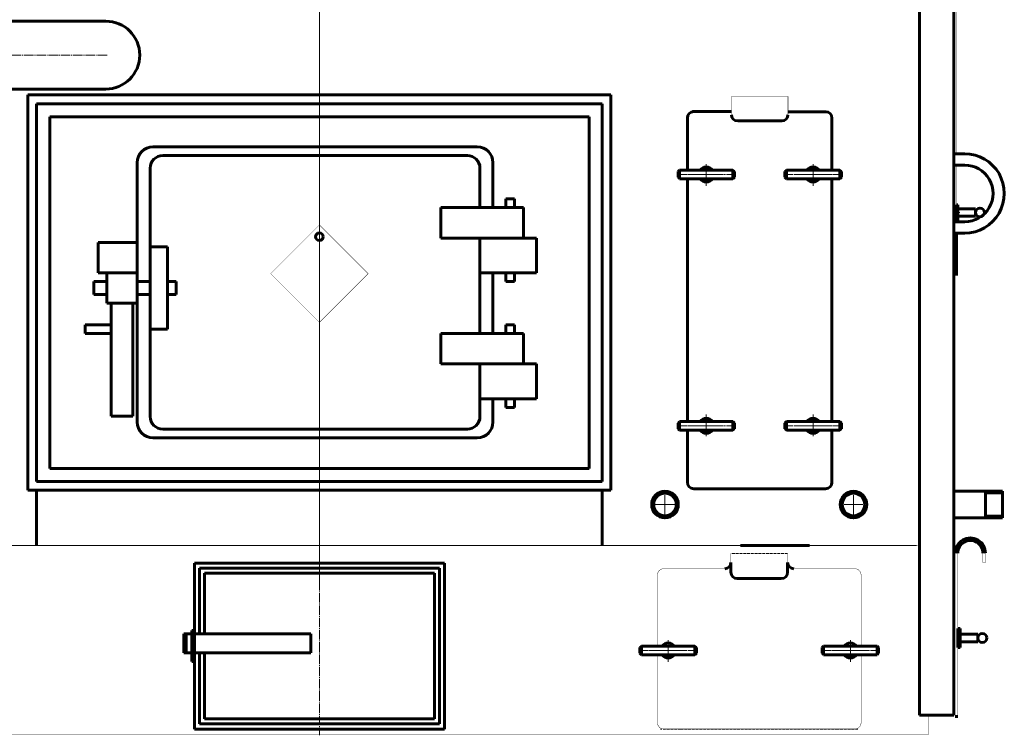
# Model space of a CAD drawing. Units: millimetres. Extents: x -709 to 6195, y -3300 to 2896.
# Drawn here: x 4583 to 6150, y -2 to 1136 of the extents above; entities that cross this region are included whole.
import ezdxf

# ---------------------------------------------------------------- set-up
doc = ezdxf.new("R2010")
doc.units = ezdxf.units.MM
for name, pattern in [('K5LT_AXLED', [19.5, 15, -1.5, 1.5, -1.5]), ('K5LT_BASIC', [0]), ('K5LT_DASHED', [6, 4, -2]), ('K5LT_THIN', [0])]:
    doc.linetypes.add(name, pattern=pattern)

# ---------------------------------------------------------------- blocks, each defined once
blk = doc.blocks.new('U7')
at = {"color": 5, "linetype": 'K5LT_BASIC', "lineweight": 60, "true_color": 0x0000ff}
for p, q in [((6015, 30), (6015, 2517)), ((6069.8, 2517), (6069.8, 30)), ((6069.8, 30), (6015, 30))]:
    blk.add_line(p, q, dxfattribs=at)
blk = doc.blocks.new('U12')
at = {"color": 5, "linetype": 'K5LT_BASIC', "lineweight": 60, "true_color": 0x0000ff}
for p, q in [((6080, 167.9), (6076, 167.9)), ((6076, 167.9), (6076, 137.9)), ((6080, 137.9), (6080, 167.9)), ((6076, 137.9), (6080, 137.9))]:
    blk.add_line(p, q, dxfattribs=at)
blk = doc.blocks.new('U63')
at = {"color": 30, "linetype": 'K5LT_AXLED', "lineweight": 18, "true_color": 0xff8000}
for q in [(5610, 388.15), (5586.85, 365), (5610, 341.85), (5633.15, 365)]:
    blk.add_line((5610, 365), q, dxfattribs=at)
blk = doc.blocks.new('U64')
at = {"color": 30, "linetype": 'K5LT_AXLED', "lineweight": 18, "true_color": 0xff8000}
for q in [(5910, 388.15), (5886.85, 365), (5910, 341.85), (5933.15, 365)]:
    blk.add_line((5910, 365), q, dxfattribs=at)
blk = doc.blocks.new('U119')
at = {"color": 30, "linetype": 'K5LT_AXLED', "lineweight": 18, "true_color": 0xff8000}
for p, q in [((5845.7, 872.2), (5845.7, 908.2)), ((5815.7, 890.2), (5875.7, 890.2))]:
    blk.add_line(p, q, dxfattribs=at)
blk = doc.blocks.new('U120')
at = {"color": 5, "linetype": 'K5LT_BASIC', "lineweight": 60, "true_color": 0x0000ff}
for p, q in [((5633.2, 897.2), (5630.7, 894.7)), ((5630.7, 894.7), (5630.7, 885.7)), ((5718.2, 897.2), (5633.2, 897.2)), ((5633.2, 883.2), (5633.2, 897.2)), ((5718.2, 883.2), (5718.2, 897.2)), ((5720.7, 894.7), (5718.2, 897.2)), ((5720.7, 885.7), (5720.7, 894.7)), ((5630.7, 885.7), (5633.2, 883.2)), ((5633.2, 883.2), (5718.2, 883.2)), ((5718.2, 883.2), (5720.7, 885.7))]:
    blk.add_line(p, q, dxfattribs=at)
at = {"color": 30, "linetype": 'K5LT_AXLED', "lineweight": 18, "true_color": 0xff8000}
blk.add_line((5722.7, 890.2), (5628.7, 890.2), dxfattribs=at)
blk = doc.blocks.new('U121')
at = {"color": 5, "linetype": 'K5LT_BASIC', "lineweight": 60, "true_color": 0x0000ff}
for p, q in [((5670.5, 899.2), (5669.4, 897.2)), ((5680.9, 899.2), (5670.5, 899.2)), ((5682.1, 897.2), (5680.9, 899.2)), ((5669.4, 883.2), (5670.5, 881.2)), ((5670.5, 881.2), (5680.9, 881.2)), ((5680.9, 881.2), (5682.1, 883.2))]:
    blk.add_line(p, q, dxfattribs=at)
at = {"color": 30, "linetype": 'K5LT_AXLED', "lineweight": 18, "true_color": 0xff8000}
for p, q in [((5675.7, 878.2), (5675.7, 902.2)), ((5662.3, 890.2), (5689.1, 890.2))]:
    blk.add_line(p, q, dxfattribs=at)
at = {"color": 5, "linetype": 'K5LT_BASIC', "lineweight": 60, "true_color": 0x0000ff}
for start, end in [(54.9562, 125.0438), (234.9562, 305.0438)]:
    blk.add_arc((5675.7, 890.2), 8.55, start, end, dxfattribs=at)
blk = doc.blocks.new('U122')
at = {"color": 30, "linetype": 'K5LT_AXLED', "lineweight": 18, "true_color": 0xff8000}
for p, q in [((5675.7, 905.2), (5675.7, 875.2)), ((5690.7, 890.2), (5660.7, 890.2))]:
    blk.add_line(p, q, dxfattribs=at)
at = {"color": 5, "linetype": 'K5LT_BASIC', "lineweight": 60, "true_color": 0x0000ff}
for start, end in [(35.6853, 144.3147), (215.6853, 324.3147)]:
    blk.add_arc((5675.7, 890.2), 12, start, end, dxfattribs=at)
blk = doc.blocks.new('U123')
at = {"color": 5, "linetype": 'K5LT_BASIC', "lineweight": 60, "true_color": 0x0000ff}
for p, q in [((5800.7, 894.7), (5803.2, 897.2)), ((5800.7, 885.7), (5800.7, 894.7)), ((5803.2, 897.2), (5888.2, 897.2)), ((5803.2, 883.2), (5803.2, 897.2)), ((5888.2, 883.2), (5888.2, 897.2)), ((5888.2, 897.2), (5890.7, 894.7)), ((5890.7, 894.7), (5890.7, 885.7)), ((5803.2, 883.2), (5800.7, 885.7)), ((5888.2, 883.2), (5803.2, 883.2)), ((5890.7, 885.7), (5888.2, 883.2))]:
    blk.add_line(p, q, dxfattribs=at)
at = {"color": 30, "linetype": 'K5LT_AXLED', "lineweight": 18, "true_color": 0xff8000}
blk.add_line((5798.7, 890.2), (5892.7, 890.2), dxfattribs=at)
blk = doc.blocks.new('U124')
at = {"color": 5, "linetype": 'K5LT_BASIC', "lineweight": 60, "true_color": 0x0000ff}
for p, q in [((5839.4, 897.2), (5840.5, 899.2)), ((5840.5, 899.2), (5850.9, 899.2)), ((5850.9, 899.2), (5852.1, 897.2)), ((5840.5, 881.2), (5839.4, 883.2)), ((5850.9, 881.2), (5840.5, 881.2)), ((5852.1, 883.2), (5850.9, 881.2))]:
    blk.add_line(p, q, dxfattribs=at)
at = {"color": 30, "linetype": 'K5LT_AXLED', "lineweight": 18, "true_color": 0xff8000}
for p, q in [((5845.7, 878.2), (5845.7, 902.2)), ((5859.1, 890.2), (5832.3, 890.2))]:
    blk.add_line(p, q, dxfattribs=at)
at = {"color": 5, "linetype": 'K5LT_BASIC', "lineweight": 60, "true_color": 0x0000ff}
for start, end in [(54.9562, 125.0438), (234.9562, 305.0438)]:
    blk.add_arc((5845.7, 890.2), 8.55, start, end, dxfattribs=at)
blk = doc.blocks.new('U125')
at = {"color": 30, "linetype": 'K5LT_AXLED', "lineweight": 18, "true_color": 0xff8000}
for p, q in [((5845.7, 905.2), (5845.7, 875.2)), ((5830.7, 890.2), (5860.7, 890.2))]:
    blk.add_line(p, q, dxfattribs=at)
at = {"color": 5, "linetype": 'K5LT_BASIC', "lineweight": 60, "true_color": 0x0000ff}
for start, end in [(35.6853, 144.3147), (215.6853, 324.3147)]:
    blk.add_arc((5845.7, 890.2), 12, start, end, dxfattribs=at)
blk = doc.blocks.new('U126')
at = {"color": 30, "linetype": 'K5LT_AXLED', "lineweight": 18, "true_color": 0xff8000}
blk.add_line((5722.7, 490.2), (5628.7, 490.2), dxfattribs=at)
at = {"color": 5, "linetype": 'K5LT_BASIC', "lineweight": 60, "true_color": 0x0000ff}
for p, q in [((5630.7, 494.7), (5633.2, 497.2)), ((5630.7, 485.7), (5630.7, 494.7)), ((5633.2, 497.2), (5718.2, 497.2)), ((5633.2, 497.2), (5633.2, 483.2)), ((5718.2, 497.2), (5718.2, 483.2)), ((5718.2, 497.2), (5720.7, 494.7)), ((5720.7, 494.7), (5720.7, 485.7)), ((5633.2, 483.2), (5630.7, 485.7)), ((5718.2, 483.2), (5633.2, 483.2)), ((5720.7, 485.7), (5718.2, 483.2))]:
    blk.add_line(p, q, dxfattribs=at)
blk = doc.blocks.new('U127')
at = {"color": 30, "linetype": 'K5LT_AXLED', "lineweight": 18, "true_color": 0xff8000}
for p, q in [((5675.7, 502.2), (5675.7, 478.2)), ((5662.3, 490.2), (5689.1, 490.2))]:
    blk.add_line(p, q, dxfattribs=at)
at = {"color": 5, "linetype": 'K5LT_BASIC', "lineweight": 60, "true_color": 0x0000ff}
for p, q in [((5669.4, 497.2), (5670.5, 499.2)), ((5670.5, 499.2), (5680.9, 499.2)), ((5680.9, 499.2), (5682.1, 497.2)), ((5670.5, 481.2), (5669.4, 483.2)), ((5680.9, 481.2), (5670.5, 481.2)), ((5682.1, 483.2), (5680.9, 481.2))]:
    blk.add_line(p, q, dxfattribs=at)
for start, end in [(54.9562, 125.0438), (234.9562, 305.0438)]:
    blk.add_arc((5675.7, 490.2), 8.55, start, end, dxfattribs=at)
blk = doc.blocks.new('U128')
at = {"color": 30, "linetype": 'K5LT_AXLED', "lineweight": 18, "true_color": 0xff8000}
for p, q in [((5675.7, 475.2), (5675.7, 505.2)), ((5690.7, 490.2), (5660.7, 490.2))]:
    blk.add_line(p, q, dxfattribs=at)
at = {"color": 5, "linetype": 'K5LT_BASIC', "lineweight": 60, "true_color": 0x0000ff}
for start, end in [(35.6853, 144.3147), (215.6853, 324.3147)]:
    blk.add_arc((5675.7, 490.2), 12, start, end, dxfattribs=at)
blk = doc.blocks.new('U129')
at = {"color": 30, "linetype": 'K5LT_AXLED', "lineweight": 18, "true_color": 0xff8000}
for p, q in [((5845.7, 508.2), (5845.7, 472.2)), ((5815.7, 490.2), (5875.7, 490.2))]:
    blk.add_line(p, q, dxfattribs=at)
blk = doc.blocks.new('U130')
at = {"color": 30, "linetype": 'K5LT_AXLED', "lineweight": 18, "true_color": 0xff8000}
blk.add_line((5798.7, 490.2), (5892.7, 490.2), dxfattribs=at)
at = {"color": 5, "linetype": 'K5LT_BASIC', "lineweight": 60, "true_color": 0x0000ff}
for p, q in [((5803.2, 497.2), (5800.7, 494.7)), ((5800.7, 494.7), (5800.7, 485.7)), ((5803.2, 497.2), (5803.2, 483.2)), ((5888.2, 497.2), (5803.2, 497.2)), ((5888.2, 497.2), (5888.2, 483.2)), ((5890.7, 494.7), (5888.2, 497.2)), ((5890.7, 485.7), (5890.7, 494.7)), ((5800.7, 485.7), (5803.2, 483.2)), ((5803.2, 483.2), (5888.2, 483.2)), ((5888.2, 483.2), (5890.7, 485.7))]:
    blk.add_line(p, q, dxfattribs=at)
blk = doc.blocks.new('U131')
at = {"color": 30, "linetype": 'K5LT_AXLED', "lineweight": 18, "true_color": 0xff8000}
for p, q in [((5845.7, 502.2), (5845.7, 478.2)), ((5859.1, 490.2), (5832.3, 490.2))]:
    blk.add_line(p, q, dxfattribs=at)
at = {"color": 5, "linetype": 'K5LT_BASIC', "lineweight": 60, "true_color": 0x0000ff}
for p, q in [((5840.5, 499.2), (5839.4, 497.2)), ((5850.9, 499.2), (5840.5, 499.2)), ((5852.1, 497.2), (5850.9, 499.2)), ((5839.4, 483.2), (5840.5, 481.2)), ((5840.5, 481.2), (5850.9, 481.2)), ((5850.9, 481.2), (5852.1, 483.2))]:
    blk.add_line(p, q, dxfattribs=at)
for start, end in [(54.9562, 125.0438), (234.9562, 305.0438)]:
    blk.add_arc((5845.7, 490.2), 8.55, start, end, dxfattribs=at)
blk = doc.blocks.new('U132')
at = {"color": 30, "linetype": 'K5LT_AXLED', "lineweight": 18, "true_color": 0xff8000}
for p, q in [((5845.7, 475.2), (5845.7, 505.2)), ((5830.7, 490.2), (5860.7, 490.2))]:
    blk.add_line(p, q, dxfattribs=at)
at = {"color": 5, "linetype": 'K5LT_BASIC', "lineweight": 60, "true_color": 0x0000ff}
for start, end in [(35.6853, 144.3147), (215.6853, 324.3147)]:
    blk.add_arc((5845.7, 490.2), 12, start, end, dxfattribs=at)
blk = doc.blocks.new('U139')
at = {"color": 30, "linetype": 'K5LT_AXLED', "lineweight": 18, "true_color": 0xff8000}
for p, q in [((5615, 115), (5615, 151)), ((5645, 133), (5585, 133))]:
    blk.add_line(p, q, dxfattribs=at)
blk = doc.blocks.new('U140')
at = {"color": 30, "linetype": 'K5LT_AXLED', "lineweight": 18, "true_color": 0xff8000}
blk.add_line((5662, 133), (5568, 133), dxfattribs=at)
at = {"color": 5, "linetype": 'K5LT_BASIC', "lineweight": 60, "true_color": 0x0000ff}
for p, q in [((5572.5, 140), (5570, 137.5)), ((5570, 137.5), (5570, 128.5)), ((5570, 128.5), (5572.5, 126)), ((5657.5, 140), (5572.5, 140)), ((5572.5, 126), (5572.5, 140)), ((5572.5, 126), (5657.5, 126)), ((5657.5, 126), (5657.5, 140)), ((5660, 137.5), (5657.5, 140)), ((5657.5, 126), (5660, 128.5)), ((5660, 128.5), (5660, 137.5))]:
    blk.add_line(p, q, dxfattribs=at)
blk = doc.blocks.new('U141')
at = {"color": 30, "linetype": 'K5LT_AXLED', "lineweight": 18, "true_color": 0xff8000}
for p, q in [((5615, 148), (5615, 118)), ((5630, 133), (5600, 133))]:
    blk.add_line(p, q, dxfattribs=at)
at = {"color": 5, "linetype": 'K5LT_BASIC', "lineweight": 60, "true_color": 0x0000ff}
for start, end in [(35.6853, 144.3147), (215.6853, 324.3147)]:
    blk.add_arc((5615, 133), 12, start, end, dxfattribs=at)
blk = doc.blocks.new('U142')
at = {"color": 30, "linetype": 'K5LT_AXLED', "lineweight": 18, "true_color": 0xff8000}
for p, q in [((5905, 115), (5905, 151)), ((5935, 133), (5875, 133))]:
    blk.add_line(p, q, dxfattribs=at)
blk = doc.blocks.new('U143')
at = {"color": 30, "linetype": 'K5LT_AXLED', "lineweight": 18, "true_color": 0xff8000}
blk.add_line((5952, 133), (5858, 133), dxfattribs=at)
at = {"color": 5, "linetype": 'K5LT_BASIC', "lineweight": 60, "true_color": 0x0000ff}
for p, q in [((5862.5, 140), (5860, 137.5)), ((5860, 137.5), (5860, 128.5)), ((5860, 128.5), (5862.5, 126)), ((5947.5, 140), (5862.5, 140)), ((5862.5, 126), (5862.5, 140)), ((5862.5, 126), (5947.5, 126)), ((5947.5, 126), (5947.5, 140)), ((5950, 137.5), (5947.5, 140)), ((5947.5, 126), (5950, 128.5)), ((5950, 128.5), (5950, 137.5))]:
    blk.add_line(p, q, dxfattribs=at)
blk = doc.blocks.new('U144')
at = {"color": 30, "linetype": 'K5LT_AXLED', "lineweight": 18, "true_color": 0xff8000}
for p, q in [((5905, 148), (5905, 118)), ((5920, 133), (5890, 133))]:
    blk.add_line(p, q, dxfattribs=at)
at = {"color": 5, "linetype": 'K5LT_BASIC', "lineweight": 60, "true_color": 0x0000ff}
for start, end in [(35.6853, 144.3147), (215.6853, 324.3147)]:
    blk.add_arc((5905, 133), 12, start, end, dxfattribs=at)
blk = doc.blocks.new('U148')
at = {"color": 5, "linetype": 'K5LT_BASIC', "lineweight": 60, "true_color": 0x0000ff}
for p, q in [((6073.8, 829.6), (6073.8, 841.6)), ((6073.8, 841.6), (6076.3, 841.6)), ((6076.3, 841.6), (6076.3, 829.6)), ((6073.8, 829.6), (6073.8, 817.6)), ((6073.8, 817.6), (6076.3, 817.6)), ((6076.3, 817.6), (6076.3, 829.6))]:
    blk.add_line(p, q, dxfattribs=at)
at = {"color": 30, "linetype": 'K5LT_AXLED', "lineweight": 18, "true_color": 0xff8000}
blk.add_line((6070.8, 829.6), (6079.3, 829.6), dxfattribs=at)

msp = doc.modelspace()

# ---------------------------------------------------------------- linework, layer by layer
at = {"color": 30, "linetype": 'K5LT_AXLED', "lineweight": 18, "true_color": 0xff8000}
for p, q in [((5060, 243.157), (5060, 2500)), ((5060, 300), (5060, 2270.3)), ((4722.002, 1080), (4258.002, 1080)), ((5675.721, 872.198), (5675.721, 908.198)), ((5845.721, 872.198), (5845.721, 908.198)), ((5645.721, 890.198), (5705.721, 890.198)), ((5875.721, 890.198), (5815.721, 890.198)), ((5675.721, 508.198), (5675.721, 472.198)), ((5845.721, 508.198), (5845.721, 472.198)), ((5645.721, 490.198), (5705.721, 490.198)), ((5875.721, 490.198), (5815.721, 490.198)), ((5060, 302), (5060, -2)), ((5615.039, 115), (5615.039, 151)), ((5905.039, 115), (5905.039, 151)), ((5585.039, 133), (5645.039, 133)), ((5627.039, 133), (5603.039, 133)), ((5875.039, 133), (5935.039, 133)), ((5917.039, 133), (5893.039, 133))]:
    msp.add_line(p, q, dxfattribs=at)
at = {"color": 5, "linetype": 'K5LT_BASIC', "lineweight": 60, "true_color": 0x0000ff}
for p, q in [((4720.002, 1134), (4260.002, 1134)), ((4720.002, 1026), (4260.002, 1026)), ((4596, 1016.854), (5523.998, 1016.858)), ((4596, 1016.854), (4596, 387.958)), ((5524, 387.958), (5524, 1016.854)), ((4610, 1002.396), (5509.554, 1002.419)), ((4610, 401.958), (4610, 1002.396)), ((4610, 1002.396), (4610, 401.958)), ((5477.761, 1002.396), (5510, 1002.396)), ((5510, 401.566), (5510, 1002.396)), ((5715.721, 990.082), (5653.539, 990.198)), ((5865.721, 989.802), (5805.721, 989.914)), ((4630.718, 981.678), (5488.882, 981.73)), ((4630.718, 981.678), (4630.718, 422.284)), ((4630.718, 422.284), (4630.718, 981.678)), ((5478.737, 981.678), (5489.282, 981.678)), ((5489.282, 422.284), (5489.282, 981.678)), ((5645.721, 980.198), (5645.721, 897.198)), ((5795.721, 975.236), (5725.721, 975.21)), ((5875.721, 979.802), (5875.721, 897.198)), ((4794.959, 934.025), (5311.23, 934.025)), ((4769.959, 909.025), (4769.959, 496.341)), ((4810.676, 920.214), (5295.512, 920.214)), ((5336.23, 909.025), (5336.23, 837.345)), ((6070.243, 923.037), (6070, 922.794)), ((6070, 922.961), (6086.975, 922.961)), ((4790.676, 900.214), (4790.676, 505.152)), ((5315.512, 900.214), (5315.512, 837.345)), ((6070, 904.961), (6086.975, 904.961)), ((5645.721, 883.198), (5645.721, 588.231)), ((5875.721, 883.198), (5875.721, 497.198)), ((5370.364, 851.156), (5356.552, 851.156)), ((5356.552, 851.156), (5356.552, 837.345)), ((5370.364, 851.156), (5370.364, 837.345)), ((5370.364, 837.345), (5370.364, 851.156)), ((5253.361, 837.345), (5384.57, 837.345)), ((5253.361, 789.005), (5253.361, 837.345)), ((5384.57, 837.345), (5384.57, 789.005)), ((6069.793, 844.737), (6069.793, 835.737)), ((6073.79, 838.737), (6073.79, 814.961)), ((6073.793, 835.639), (6073.79, 835.639)), ((6104.293, 835.639), (6076.293, 835.639)), ((6104.293, 823.639), (6104.293, 835.639)), ((6086.975, 814.961), (6070, 814.961)), ((6086.975, 814.961), (6070, 814.961)), ((6073.793, 823.639), (6073.79, 823.639)), ((6104.293, 823.639), (6076.293, 823.639)), ((5384.57, 789.005), (5253.361, 789.005)), ((5315.512, 789.005), (5315.512, 637.078)), ((5384.57, 789.005), (5405.287, 789.005)), ((5405.287, 789.005), (5405.287, 733.759)), ((6086.975, 796.961), (6070, 796.961)), ((6073.791, 796.961), (6073.793, 729.639)), ((4707.807, 782.099), (4769.959, 782.099)), ((4707.807, 733.759), (4707.807, 782.099)), ((4769.959, 782.099), (4769.959, 733.759)), ((4818.299, 775.193), (4790.676, 775.193)), ((4818.299, 775.193), (4818.299, 643.984)), ((4769.959, 733.759), (4707.807, 733.759)), ((4721.619, 685.418), (4721.619, 733.759)), ((5405.287, 733.759), (5315.512, 733.759)), ((5336.23, 733.759), (5336.23, 637.078)), ((5356.552, 719.947), (5356.552, 733.759)), ((5370.364, 733.759), (5370.364, 719.947)), ((5370.364, 719.947), (5370.364, 733.759)), ((4700.902, 719.947), (4700.902, 699.23)), ((4721.619, 719.947), (4700.902, 719.947)), ((4769.959, 719.947), (4790.676, 719.947)), ((4832.111, 719.947), (4818.299, 719.947)), ((4818.299, 719.947), (4832.111, 719.947)), ((4832.111, 719.947), (4832.111, 699.23)), ((5370.364, 719.947), (5356.552, 719.947)), ((4700.902, 699.23), (4721.619, 699.23)), ((4790.676, 699.23), (4769.959, 699.23)), ((4832.111, 699.23), (4818.299, 699.23)), ((4721.619, 685.418), (4769.959, 685.418)), ((4728.525, 685.418), (4728.525, 505.869)), ((4763.053, 505.869), (4763.053, 685.418)), ((4728.525, 650.89), (4687.09, 650.89)), ((4687.09, 650.89), (4687.09, 637.078)), ((4818.299, 643.984), (4790.676, 643.984)), ((5356.552, 650.89), (5356.552, 637.078)), ((5370.364, 650.89), (5356.552, 650.89)), ((5370.364, 637.078), (5370.364, 650.89)), ((5370.364, 650.89), (5370.364, 637.078)), ((4687.09, 637.078), (4728.525, 637.078)), ((5253.361, 588.738), (5253.361, 637.078)), ((5253.361, 637.078), (5384.57, 637.078)), ((5384.57, 637.078), (5384.57, 588.738)), ((5384.57, 588.738), (5253.361, 588.738)), ((5315.512, 588.738), (5315.512, 505.152)), ((5384.57, 588.738), (5405.287, 588.738)), ((5405.287, 588.738), (5405.287, 533.492)), ((5645.721, 588.231), (5645.721, 497.198)), ((5405.287, 533.492), (5315.512, 533.492)), ((5336.23, 533.492), (5336.23, 496.341)), ((5356.552, 519.681), (5356.552, 533.492)), ((5370.364, 519.681), (5370.364, 533.492)), ((5370.364, 533.492), (5370.364, 519.681)), ((5370.364, 519.681), (5356.552, 519.681)), ((4728.525, 505.869), (4763.053, 505.869)), ((4794.959, 471.341), (5311.23, 471.341)), ((4810.676, 485.152), (5295.512, 485.152)), ((5645.721, 483.198), (5645.721, 400.198)), ((5875.721, 483.198), (5875.721, 474.802)), ((5875.721, 474.802), (5875.721, 399.802)), ((5489.282, 422.284), (4630.718, 422.284)), ((5510, 401.958), (4610, 401.958)), ((5524, 387.958), (4596, 387.958)), ((4610, 387.958), (5510, 387.958)), ((4610, 387.958), (4610, 300)), ((5510, 387.958), (5510, 300)), ((5655.698, 390.198), (5865.698, 390.198)), ((6147.067, 386.15), (6070, 386.15)), ((6120.067, 386.15), (6120.067, 343.85)), ((6147.067, 383.9), (6120.067, 383.9)), ((6147.067, 343.85), (6147.067, 386.15)), ((6120.067, 346.6), (6147.067, 346.6)), ((6070, 343.85), (6147.067, 343.85)), ((5730, 300), (5840, 300)), ((4861, 8), (4861, 272)), ((4861, 272), (5259, 272)), ((5259, 8), (5259, 272)), ((5714.997, 273), (5714.997, 257.355)), ((5804.997, 257.355), (5804.997, 273)), ((4869, 264), (5251, 264)), ((4869, 159.26), (4869, 264)), ((4877, 256), (5243, 256)), ((4877, 159.26), (4877, 256)), ((5243, 24), (5243, 256)), ((5251, 16), (5251, 264)), ((5724.997, 247.355), (5794.997, 247.355)), ((4844.081, 159.26), (4844.081, 129.26)), ((4857, 159.26), (4844.081, 159.26)), ((4848.081, 159.26), (4848.081, 129.26)), ((4857, 115.288), (4857, 164.829)), ((4857, 164.829), (4861, 164.829)), ((5046.442, 159.26), (4861, 159.26)), ((5046.442, 129.26), (5046.442, 159.26)), ((6108, 158.851), (6080, 158.851)), ((6108, 158.851), (6108, 146.851)), ((6108, 146.851), (6080, 146.851)), ((4844.081, 129.26), (4857, 129.26)), ((4861, 129.26), (5046.442, 129.26)), ((4869, 16), (4869, 129.26)), ((4877, 24), (4877, 129.26)), ((4857, 115.288), (4861, 115.288)), ((4869, 16), (5251, 16)), ((4877, 24), (5243, 24)), ((6076, 27.945), (6072, 27.945)), ((4861, 8), (5259, 8))]:
    msp.add_line(p, q, dxfattribs=at)
at = {"color": 7, "linetype": 'K5LT_THIN', "lineweight": 18}
for p, q in [((5730, 300), (4280, 300)), ((4610, 300), (4410, 300)), ((5710, 300), (5510, 300)), ((5810, 300), (6010, 300)), ((5615.039, 146.131), (5615.039, 119.347)), ((5905.039, 146.131), (5905.039, 119.347))]:
    msp.add_line(p, q, dxfattribs=at)
at = {"color": 7, "linetype": 'K5LT_DASHED', "lineweight": 18}
for p, q in [((5804.997, 287), (5714.997, 287)), ((5635.039, 8), (5603.039, 8)), ((5885.039, 8), (5635.039, 8)), ((5917.039, 8), (5885.039, 8))]:
    msp.add_line(p, q, dxfattribs=at)
at = {"color": 5, "linetype": 'K5LT_BASIC', "true_color": 0x0000ff, "const_width": 0.6}
for points in [[(6073.793, 1176.688), (6073.793, 922.961)], [(5715.721, 985.21), (5715.721, 1014.2), (5805.721, 1014.2), (5805.721, 985.236)], [(6073.793, 904.961), (6073.793, 822.639)], [(6073.791, 796.961), (6073.793, 729.639), (6069.793, 729.639), (6069.793, 823.639)], [(6073.79, 823.737), (6073.79, 814.961)], [(4105, 300), (6015, 300)], [(5804.997, 273), (5804.997, 287), (5714.997, 287), (5714.997, 273)], [(6072, 196.946), (6072, 287.939)], [(6076, 287.941), (6076, 27.945)], [(6120, 287.946), (6120, 272.946), (6116, 272.946), (6116, 287.946)], [(6072, 65.945), (6072, 239.945)], [(6072, 27.945), (6072, 196.946)], [(6072, 65.945), (6072, 61.945)], [(6030, 30), (6030, 0), (4090, 0), (4090, 30)]]:
    msp.add_lwpolyline(points, dxfattribs=at)
msp.add_lwpolyline([(4982.426, 732.379), (5060, 654.806), (5137.574, 732.379), (5060, 809.953)], close=True, dxfattribs=at)
for points in [[(5598.039, 140), (5598.039, 253, -0.41421356), (5608.039, 263), (5704.997, 263)], [(5814.997, 263), (5912.039, 263, -0.41421356), (5922.039, 253), (5922.039, 140)], [(6070, 51.996, 0.35639396), (6072, 54.445), (6072, 251.445, 0.35639396), (6070, 253.894)], [(5922.039, 126), (5922.039, 18, -0.41421356), (5912.039, 8), (5608.039, 8, -0.41421356), (5598.039, 18), (5598.039, 126)]]:
    msp.add_lwpolyline(points, format="xyb", dxfattribs=at)
at = {"color": 5, "linetype": 'K5LT_BASIC', "lineweight": 60, "true_color": 0x0000ff}
for centre, radius in [((6111.293, 829.639), 7), ((5060, 791.12), 6.035), ((5610, 365), 21.15), ((5610, 365), 17.95), ((5910, 365), 21.15), ((5910, 365), 17.95), ((6115, 152.851), 7)]:
    msp.add_circle(centre, radius, dxfattribs=at)
for centre, radius, start, end in [((4720.002, 1080), 54, 270, 90), ((5655.721, 980.198), 10, 90, 180), ((5865.721, 979.802), 10, 0, 90), ((5725.721, 985.21), 10, 180, 270), ((5795.721, 985.236), 10, 270, 0), ((4794.959, 909.025), 25, 90, 180), ((5311.23, 909.025), 25, 0, 90), ((4810.676, 900.214), 20, 90, 180), ((5295.512, 900.214), 20, 0, 90), ((6087.007, 859.961), 63, 269.971128, 90.028872), ((6087.02, 859.961), 45, 269.943412, 90.056588), ((4810.676, 505.152), 20, 180, 270), ((5295.512, 505.152), 20, 270, 0), ((4794.959, 496.341), 25, 180, 270), ((5311.23, 496.341), 25, 270, 0), ((5656.408, 400.888), 10.714, 181.572198, 266.202075), ((5865.698, 400.198), 10, 270, 0), ((6096, 287.946), 24, 0, 180.01628), ((6096, 287.946), 20, 0, 180.01582), ((5704.997, 273), 10, 270, 0), ((5814.997, 273), 10, 180, 270), ((5724.997, 257.355), 10, 180, 270), ((5794.997, 257.355), 10, 270, 0)]:
    msp.add_arc(centre, radius, start, end, dxfattribs=at)

# ---------------------------------------------------------------- block references
for name in ['U7', 'U120', 'U122', 'U121', 'U123', 'U119', 'U125', 'U124', 'U148', 'U128', 'U127', 'U129', 'U132', 'U131', 'U126', 'U130', 'U63', 'U64', 'U12', 'U139', 'U141', 'U142', 'U144', 'U140', 'U143']:
    msp.add_blockref(name, (0, 0))

doc.saveas('drawing.dxf')
